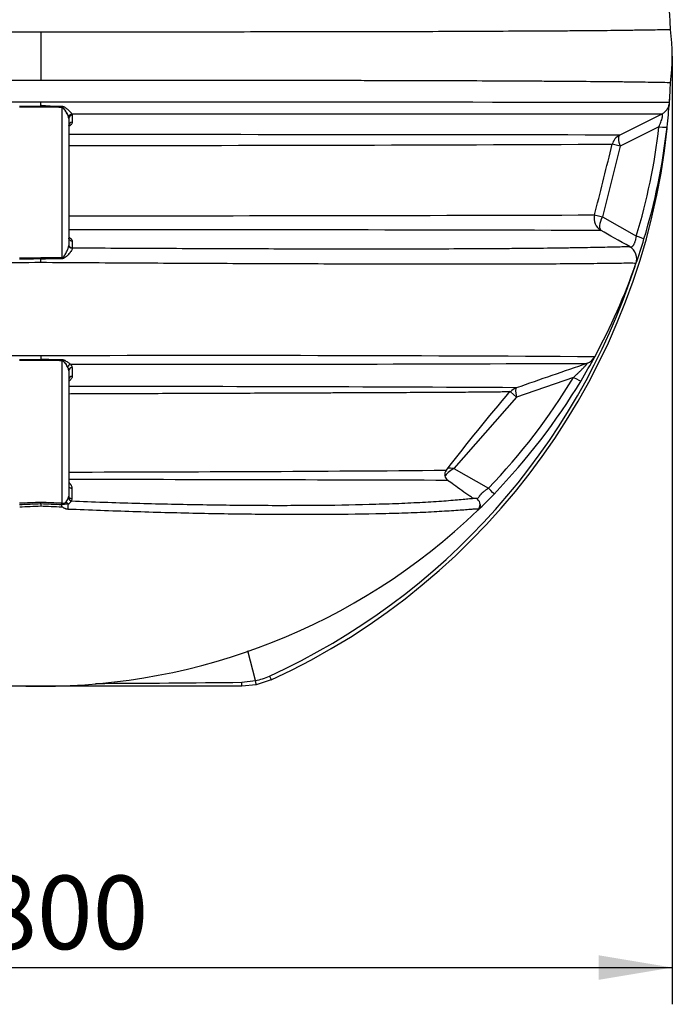
# Model space of a CAD drawing. Units: millimetres. Extents: x 0 to 12601, y 0 to 8911.
# Drawn here: x 7935 to 8866, y 5104 to 6510 of the extents above; entities that cross this region are included whole.
import ezdxf
from ezdxf.enums import TextEntityAlignment as Align

# ---------------------------------------------------------------- set-up
doc = ezdxf.new("R2010")
doc.units = ezdxf.units.MM
doc.header["$LTSCALE"] = 30.003
doc.layers.add('Default', color=7, linetype='Continuous')
doc.layers.add('DV3_0', color=7, linetype='Continuous')
doc.styles.add('SEACAD_Arial', font='arial.ttf')
doc.dimstyles.new('ISO', dxfattribs={"dimtxt": 105.0105, "dimasz": 105.0105, "dimexe": 52.50525, "dimexo": 0, "dimgap": 26.252625, "dimtad": 1, "dimdec": 0, "dimrnd": 10, "dimtxsty": 'SEACAD_Arial', "dimblk1": '_SE_FILLED', "dimblk2": '_SE_FILLED', "dimsah": 1, "dimcen": 52.50525, "dimadec": 0, "dimazin": 0, "dimtfac": 0.5, "dimtdec": 4, "dimtmove": 0, "dimatfit": 3, "dimfxl": 1, "dimarcsym": 0})

# ---------------------------------------------------------------- blocks, each defined once
blk = doc.blocks.new('SE6')
at = {"layer": 'DV3_0', "color": 7, "linetype": 'Continuous'}
for p, q in [((7964.6, 6492.5), (7964.6, 6423.1)), ((7934.4, 6386.3), (7978.3, 6386.2)), ((7964.6, 6387.2), (7964.6, 6391.9)), ((7994.8, 6384.8), (7994.8, 6384.7)), ((7994.8, 6384.7), (7994.8, 6170.3)), ((8004.5, 6370.2), (8004.6, 6368.9)), ((8009.3, 6374.8), (8009.6, 6373.4)), ((8009.6, 6373.4), (8009.6, 6363.3)), ((8791.1, 6345.1), (8851.1, 6374.9)), ((8004.6, 6368.9), (8004.6, 6368.9)), ((8004.6, 6368.8), (8004.6, 6187.5)), ((8847.3, 6356.7), (8791.8, 6329.2)), ((8791.8, 6329.2), (8766.5, 6228.2)), ((8779, 6325.7), (8780.6, 6332)), ((8791.8, 6329.2), (8780.6, 6332)), ((8755.3, 6231), (8766.5, 6228.2)), ((8766.5, 6228.2), (8815, 6200.5)), ((8009.5, 6193.4), (8009.5, 6184)), ((8009.5, 6184), (8009.5, 6183.3)), ((7964.6, 6162.9), (7964.6, 6167.6)), ((8814.5, 6161.5), (8814.5, 6161.5)), ((7934.4, 6024.6), (7976.7, 6024.5)), ((7964.6, 6029.7), (7964.6, 6025.3)), ((7994.8, 6023.1), (7994.8, 5819.1)), ((8004.6, 6008.4), (8004.6, 5829.2)), ((8725.3, 5998.9), (8643.9, 5970.9)), ((8643.9, 5970.9), (8635.2, 5978.5)), ((8643.9, 5970.9), (8554.4, 5868.7)), ((8554.4, 5868.7), (8603.8, 5840.8)), ((8009.3, 5825.7), (8008.6, 5822.5)), ((7964.6, 5818.8), (7964.6, 5820.5)), ((7964.6, 5818.8), (7964.6, 5815.3)), ((7994.8, 5817.5), (7994.7, 5817.5)), ((7994.8, 5817.5), (7994.9, 5819.1)), ((8588.9, 5809.5), (8588.9, 5809.5)), ((8271.2, 5565.9), (8260.5, 5608.6)), ((8251.9, 5557.8), (7674.7, 5557.8)), ((8272.4, 5560), (8251.9, 5557.8)), ((8252, 5563.6), (8271.2, 5565.9)), ((8271.2, 5565.9), (8271.2, 5565.9)), ((8293.7, 5567), (8272.4, 5560))]:
    blk.add_line(p, q, dxfattribs=at)
for centre, radius, start, end in [((7964.6, 6457.8), 900, 2.4264, 4.2387), ((8570.8, 6457.8), 295.5, 352.5915, 7.4085), ((7964.6, 6457.8), 900, 355.7613, 357.5736), ((7884.1, 6457.8), 980.5, 355.7405, 356.633), ((7703.2, -291534), 297926, 89.949727, 90.122337), ((7952.1, 2050.1), 4334.8, 89.4346, 90.2329), ((8235.1, -277187.6), 283579.6, 89.873296, 90.05464), ((7964.6, 6457.8), 900, 353.5379, 355.7613), ((8009.4, 6368.7), 4.76, 87.8318, 176.8729), ((8122.5, 6368.5), 117.9, 179.8237, 180.0372), ((8009.4, 6358.5), 4.76, 87.8237, 176.8723), ((7972.8, 6455.8), 880, 343.1342, 353.5379), ((7964.6, 6457.8), 900, 343.1342, 353.5379), ((7923.8, -557859.1), 564204.8, 89.911921, 89.991785), ((7884.1, 6457.8), 980.5, 294.6904, 353.9498), ((8800, 6327.1), 20, 116.414, 165.9637), ((7921.2, 198658.6), 192328.5, 270.024855, 270.25601), ((7872.1, 313407.8), 307178.1, 270.024727, 270.164744), ((8774.7, 6226.1), 20, 165.9641, 240.242), ((8774.7, 6226.1), 20, 165.9765, 240.2446), ((8028.3, -254879.5), 261089.3, 89.838379, 90.005197), ((7964.6, 6457.8), 900, 340.7788, 343.1342), ((8795.6, 6168.1), 20, 340.7788, 60.2455), ((8795.6, 6168.1), 20, 340.7796, 60.248), ((7909.7, 12318.2), 6148.5, 270.23013, 270.79301), ((7783.4, 31213.8), 25045.9, 270.34557, 270.43632), ((7976.5, 6102.3), 66.4, 92.0469, 100.2848), ((7771.7, 8607), 2446.8, 274.7455, 275.0489), ((7720.3, 9933), 3772.8, 274.0549, 274.1738), ((7992.1, 5749.8), 420, 89.6317, 90.6971), ((7964.6, 6457.8), 900, 331.4948, 340.7788), ((7887, 6458.3), 973.7, 294.5263, 342.0187), ((7708.7, -74697.1), 80727.2, 89.818357, 90.379696), ((7924.3, -2505.6), 8528.9, 89.52624, 89.932), ((8222, -73887.4), 79917.5, 89.617461, 90.184487), ((7984.7, 6224), 199.7, 264.2414, 267.6985), ((8106.8, 164294.9), 158277.2, 269.963969, 270.230821), ((22692.4, -34495.4), 42848, 108.99625, 109.14), ((7964.6, 6457.8), 900, 328.9925, 331.4948), ((8738, 6037.9), 20, 289.006, 331.4948), ((7991.1, 6006.6), 14, 20.0968, 30.9961), ((7993.4, 6008.5), 11.2, 359.9209, 15.5345), ((8009.4, 6008.2), 4.76, 88.0566, 176.894), ((8003, 6012.8), 6.52, 1.383, 49.0169), ((8009.4, 5995.7), 4.76, 88.3023, 176.9146), ((7971, 6452.3), 880, 315.9828, 328.9925), ((7964.6, 6457.8), 900, 315.9828, 328.9925), ((7950.7, -132498.9), 138484.9, 89.713116, 89.977689), ((10783.3, 4150.7), 2821.4, 139.6037, 142.5509), ((8650.1, 5966.4), 18.8, 109.6503, 141.2266), ((7891.1, 85439.6), 79575.9, 270.081775, 270.469662), ((8551.3, 5860.3), 9.86, 143.2215, 236.5361), ((7542.9, -299928), 305781.5, 89.812096, 89.913483), ((7542.9, -299928), 305781.5, 89.812073, 89.812096), ((7978.8, 5837.1), 27.4, 324.5729, 337.8067), ((7992.9, 5834.1), 19.5, 304.8423, 323.4733), ((7997.5, 5829.2), 7.12, 339.547, 0.1075), ((8581.4, 5817.1), 10.5, 328.1047, 59.4018), ((7964.6, 6457.8), 900, 313.9165, 315.9828), ((7964.6, 6457.8), 900, 226.0835, 313.9165), ((9252.7, -22469.1), 28318.9, 92.60685, 92.66802), ((7416.4, 17853.1), 12046.8, 272.46517, 272.60843), ((7823, 8925.9), 3113.8, 272.0541, 272.6063), ((6676.9, -22463.7), 28313.5, 87.33197, 87.39315), ((8512.9, 17853.1), 12046.8, 267.39157, 267.53483), ((8106.2, 8925.9), 3113.8, 267.3937, 267.9459), ((7824.9, 5824.8), 170.1, 356.3888, 357.5204), ((7995, 5821.5), 2.44, 265.7081, 266.8687), ((8582, 5816.7), 10, 313.9125, 10.7562), ((8253.5, 5655), 90.8, 281.2458, 294.5519), ((7876.5, 39419), 33857.5, 270.28166, 270.63547), ((7671.8, 5439.6), 612.6, 11.3271, 11.8933)]:
    blk.add_arc(centre, radius, start, end, dxfattribs=at)
for centre, major_axis, ratio, start_param, end_param in [((8009.4, 6370.3), (4.7, 1.71), 0.889677, 1.271384, 2.771651), ((8839.1, 6358.8), (-19.9, 2.3), 0.061348, 2.003064, 3.141593), ((8800, 6327.1), (8.9, -17.9), 0.334416, 3.141593, 4.434643), ((8774.7, 6226.1), (-9.9, -17.4), 0.409506, 4.827137, 6.283185), ((8009.6, 6188.4), (5, 0), 0.877753, 3.141593, 4.691911), ((8806.8, 6202.5), (19.1, -5.8), 0.023013, 0, 1.135032), ((7994.9, 6021.6), (0.06, 5), 0.024665, 1.233363, 1.263331), ((8007.4, 6013.2), (3.46, 3.61), 0.82339, 0.877527, 2.094945), ((8718.9, 6004.5), (-17.1, 10.3), 0.082125, 1.999802, 3.141593), ((8650.2, 5965.3), (6.5, -18.9), 0.225812, 3.141593, 4.336925), ((8560.8, 5863.2), (-20.6, -10.8), 0.341429, 4.8445, 5.732499), ((8560.8, 5863.2), (-22.5, 4.5), 0.193834, -1.245349, -0.773102), ((8597.5, 5846.3), (14.4, -13.9), 0.023027, 0, 1.135033), ((8009, 5826), (-4.59, 1.98), 0.687881, 0.36177, 1.780715), ((7994.9, 5816.6), (0.23, 4.99), 0.050183, 1.046315, 1.399721), ((8004.4, 5819.3), (-3.71, 3.35), 0.226524, 0.740604, 1.680555), ((8003.4, 5815.7), (0.42, 9.99), 0.061059, 4.176558, 4.958143), ((8289.5, 5576.1), (-4.18, 9.09), 0.001836, 1.984987, 3.141593), ((8251.9, 5567.8), (0, 10), 0.007261, 3.141593, 4.278457)]:
    blk.add_ellipse(centre, major_axis=major_axis, ratio=ratio, start_param=start_param, end_param=end_param, dxfattribs=at)
for points, knots in [([(7065.5, 6495.9), (7065.5, 6495.9), (7068.3, 6495.9), (7075.2, 6495.7), (7076.7, 6495.7), (7080.1, 6495.7), (7081.9, 6495.6), (7088, 6495.5), (7092.5, 6495.4), (7102.7, 6495.3), (7108.3, 6495.2), (7117.5, 6495.1), (7120.6, 6495), (7127.2, 6494.9), (7130.5, 6494.9), (7147.9, 6494.7), (7163.2, 6494.5), (7195.9, 6494.3), (7213.4, 6494.1), (7240.9, 6493.9), (7250.4, 6493.9), (7269.5, 6493.8), (7279.3, 6493.7), (7308.8, 6493.6), (7329, 6493.5), (7370.2, 6493.3), (7391.2, 6493.2), (7434, 6493.1), (7455.8, 6493.1), (7489, 6493), (7500.2, 6493), (7522.6, 6492.9), (7533.8, 6492.9), (7567.7, 6492.8), (7590.5, 6492.8), (7636.4, 6492.7), (7659.5, 6492.7), (7705.9, 6492.7), (7729.2, 6492.6), (7776, 6492.6), (7799.5, 6492.6), (7870.1, 6492.6), (7917.4, 6492.5), (7964.6, 6492.5)], [0, 0, 0, 0, 0.0625, 0.0625, 0.078125, 0.078125, 0.09375, 0.09375, 0.125, 0.125, 0.15625, 0.15625, 0.171875, 0.171875, 0.1875, 0.1875, 0.25, 0.25, 0.3125, 0.3125, 0.34375, 0.34375, 0.375, 0.375, 0.4375, 0.4375, 0.5, 0.5, 0.5625, 0.5625, 0.59375, 0.59375, 0.625, 0.625, 0.6875, 0.6875, 0.75, 0.75, 0.8125, 0.8125, 0.875, 0.875, 1, 1, 1, 1]), ([(7964.6, 6492.5), (7988.3, 6492.5), (8011.9, 6492.5), (8059.1, 6492.6), (8082.7, 6492.6), (8129.8, 6492.6), (8153.3, 6492.6), (8200.1, 6492.6), (8223.4, 6492.7), (8269.8, 6492.7), (8292.9, 6492.7), (8338.8, 6492.8), (8361.5, 6492.8), (8406.7, 6492.9), (8429, 6493), (8473.4, 6493.1), (8495.2, 6493.1), (8538, 6493.2), (8559, 6493.3), (8600, 6493.5), (8620.1, 6493.6), (8659.2, 6493.8), (8678.2, 6493.9), (8705.7, 6494.1), (8714.7, 6494.1), (8732.4, 6494.2), (8741, 6494.3), (8765.8, 6494.5), (8781.1, 6494.7), (8798.5, 6494.9), (8801.9, 6494.9), (8808.4, 6495), (8811.6, 6495.1), (8820.8, 6495.2), (8826.4, 6495.3), (8841.7, 6495.5), (8849.8, 6495.7), (8858.1, 6495.8), (8860.3, 6495.9), (8863.1, 6495.9), (8863.8, 6495.9), (8863.8, 6495.9)], [0, 0, 0, 0, 0.0625, 0.0625, 0.125, 0.125, 0.1875, 0.1875, 0.25, 0.25, 0.3125, 0.3125, 0.375, 0.375, 0.4375, 0.4375, 0.5, 0.5, 0.5625, 0.5625, 0.625, 0.625, 0.6875, 0.6875, 0.71875, 0.71875, 0.75, 0.75, 0.8125, 0.8125, 0.828125, 0.828125, 0.84375, 0.84375, 0.875, 0.875, 0.9375, 0.9375, 0.96875, 0.96875, 1, 1, 1, 1]), ([(7964.6, 6423.1), (7917.3, 6423.1), (7870, 6423.1), (7799.4, 6423.1), (7775.9, 6423.1), (7729.1, 6423), (7705.8, 6423), (7636.6, 6422.9), (7591.2, 6422.9), (7502, 6422.7), (7458.2, 6422.6), (7394, 6422.4), (7372.8, 6422.4), (7341.5, 6422.2), (7331.1, 6422.2), (7310.6, 6422.1), (7300.5, 6422.1), (7270.7, 6421.9), (7251.5, 6421.8), (7223.8, 6421.6), (7214.7, 6421.6), (7197, 6421.4), (7188.5, 6421.4), (7163.7, 6421.1), (7148.4, 6421), (7127.6, 6420.7), (7121.1, 6420.6), (7111.9, 6420.5), (7109, 6420.5), (7103.3, 6420.4), (7100.6, 6420.4), (7087.6, 6420.2), (7079.5, 6420), (7072.6, 6419.9), (7071.4, 6419.9), (7069.2, 6419.8), (7068.3, 6419.8), (7066.2, 6419.7), (7065.5, 6419.7), (7065.5, 6419.7)], [0, 0, 0, 0, 0.125, 0.125, 0.1875, 0.1875, 0.25, 0.25, 0.375, 0.375, 0.5, 0.5, 0.5625, 0.5625, 0.59375, 0.59375, 0.625, 0.625, 0.6875, 0.6875, 0.71875, 0.71875, 0.75, 0.75, 0.8125, 0.8125, 0.84375, 0.84375, 0.859375, 0.859375, 0.875, 0.875, 0.9375, 0.9375, 0.953125, 0.953125, 0.96875, 0.96875, 1, 1, 1, 1]), ([(8863.8, 6419.7), (8863.8, 6419.7), (8861, 6419.8), (8854.1, 6419.9), (8852.6, 6420), (8849.2, 6420), (8847.4, 6420), (8841.3, 6420.2), (8836.7, 6420.2), (8826.6, 6420.4), (8820.9, 6420.5), (8811.8, 6420.6), (8808.7, 6420.6), (8802.1, 6420.7), (8798.7, 6420.8), (8781.4, 6421), (8766.1, 6421.1), (8733.4, 6421.4), (8715.9, 6421.6), (8688.4, 6421.7), (8678.9, 6421.8), (8659.8, 6421.9), (8650, 6422), (8620.5, 6422.1), (8600.3, 6422.2), (8559.1, 6422.4), (8538.1, 6422.4), (8495.3, 6422.5), (8473.5, 6422.6), (8440.3, 6422.7), (8429.1, 6422.7), (8406.7, 6422.8), (8395.5, 6422.8), (8361.6, 6422.8), (8338.8, 6422.9), (8292.9, 6422.9), (8269.8, 6423), (8223.4, 6423), (8200.1, 6423), (8153.3, 6423.1), (8129.8, 6423.1), (8059.2, 6423.1), (8011.9, 6423.1), (7964.6, 6423.1)], [0, 0, 0, 0, 0.0625, 0.0625, 0.078125, 0.078125, 0.09375, 0.09375, 0.125, 0.125, 0.15625, 0.15625, 0.171875, 0.171875, 0.1875, 0.1875, 0.25, 0.25, 0.3125, 0.3125, 0.34375, 0.34375, 0.375, 0.375, 0.4375, 0.4375, 0.5, 0.5, 0.5625, 0.5625, 0.59375, 0.59375, 0.625, 0.625, 0.6875, 0.6875, 0.75, 0.75, 0.8125, 0.8125, 0.875, 0.875, 1, 1, 1, 1]), ([(7964.6, 6387.2), (7969, 6386.9), (7973.4, 6386.7), (7982.2, 6386.4), (7986.6, 6386.3), (7992.1, 6386.3), (7993.2, 6386.3), (7994.4, 6386.3), (7994.6, 6386.3), (7994.8, 6386.3), (7995, 6386.3), (7995.4, 6386.2), (7995.7, 6386.2), (7996.2, 6386.1), (7996.5, 6386), (7997, 6385.9), (7997.2, 6385.8), (7998, 6385.4), (7998.5, 6385.2), (7999.4, 6384.6), (7999.8, 6384.3), (8000.7, 6383.7), (8001.1, 6383.4), (8001.9, 6382.8), (8002.3, 6382.4), (8003.5, 6381.4), (8004.2, 6380.8), (8005.6, 6379.4), (8006.2, 6378.8), (8007.1, 6377.8), (8007.4, 6377.5), (8007.9, 6376.9), (8008.1, 6376.6), (8008.5, 6376.1), (8008.7, 6375.8), (8009.1, 6375.2), (8009.2, 6375), (8009.3, 6374.8)], [0, 0, 0, 0, 0.25, 0.25, 0.5, 0.5, 0.5625, 0.5625, 0.570313, 0.570313, 0.578125, 0.578125, 0.59375, 0.59375, 0.609375, 0.609375, 0.625, 0.625, 0.65625, 0.65625, 0.6875, 0.6875, 0.71875, 0.71875, 0.75, 0.75, 0.8125, 0.8125, 0.875, 0.875, 0.90625, 0.90625, 0.9375, 0.9375, 0.96875, 0.96875, 1, 1, 1, 1]), ([(7978.3, 6386.2), (7976, 6386.4), (7973.7, 6386.5), (7970.3, 6386.7), (7969.2, 6386.8), (7967.5, 6386.9), (7966.9, 6387), (7966.1, 6387), (7965.8, 6387.1), (7965.3, 6387.1), (7965.2, 6387.1), (7965, 6387.1), (7964.9, 6387.1), (7964.8, 6387.2), (7964.8, 6387.2), (7964.7, 6387.2), (7964.7, 6387.2), (7964.7, 6387.2), (7964.6, 6387.2), (7964.6, 6387.2)], [0, 0, 0, 0, 0.5, 0.5, 0.75, 0.75, 0.875, 0.875, 0.9375, 0.9375, 0.96875, 0.96875, 0.984375, 0.984375, 0.992188, 0.992188, 0.996094, 0.996094, 1, 1, 1, 1]), ([(7978.3, 6386.2), (7979.6, 6386.2), (7981, 6386.1), (7983.8, 6385.8), (7985.2, 6385.7), (7987.9, 6385.3), (7989.3, 6385.2), (7991.4, 6384.9), (7992.1, 6384.9), (7993.1, 6384.8), (7993.5, 6384.8), (7994.2, 6384.8), (7994.5, 6384.8), (7994.8, 6384.8)], [0, 0, 0, 0, 0.25, 0.25, 0.5, 0.5, 0.75, 0.75, 0.875, 0.875, 0.9375, 0.9375, 1, 1, 1, 1]), ([(7994.8, 6384.8), (7995.1, 6384.8), (7995.3, 6384.7), (7995.7, 6384.6), (7995.9, 6384.5), (7996.3, 6384.3), (7996.4, 6384.2), (7996.8, 6383.9), (7996.9, 6383.8), (7997.4, 6383.3), (7997.6, 6383), (7998.2, 6382.3), (7998.4, 6382), (7999.1, 6381), (7999.6, 6380.3), (8000.4, 6379), (8000.8, 6378.3), (8001.6, 6376.9), (8001.9, 6376.3), (8002.6, 6374.9), (8002.9, 6374.3), (8003.5, 6373), (8003.7, 6372.4), (8004.2, 6371.2), (8004.4, 6370.7), (8004.5, 6370.2)], [0, 0, 0, 0, 0.03125, 0.03125, 0.0625, 0.0625, 0.09375, 0.09375, 0.125, 0.125, 0.1875, 0.1875, 0.25, 0.25, 0.375, 0.375, 0.5, 0.5, 0.625, 0.625, 0.75, 0.75, 0.875, 0.875, 1, 1, 1, 1]), ([(8004.6, 6368.8), (8004.6, 6369.2), (8004.5, 6369.8), (8004.2, 6370.9), (8004, 6371.6), (8003.2, 6373.6), (8002.5, 6375.1), (8000.9, 6378.1), (8000, 6379.6), (7998.4, 6381.9), (7997.9, 6382.6), (7996.9, 6383.6), (7996.6, 6384), (7995.8, 6384.5), (7995.3, 6384.7), (7994.8, 6384.7)], [0, 0, 0, 0, 0.125, 0.125, 0.25, 0.25, 0.5, 0.5, 0.75, 0.75, 0.875, 0.875, 0.9375, 0.9375, 1, 1, 1, 1]), ([(8851.1, 6374.9), (8852.7, 6375.6), (8854.1, 6376.6), (8856.7, 6378.9), (8857.9, 6380.2), (8859.8, 6383.1), (8860.6, 6384.6), (8861.7, 6387.9), (8862.1, 6389.6), (8862.2, 6391.3)], [0, 0, 0, 0, 0.25, 0.25, 0.5, 0.5, 0.75, 0.75, 1, 1, 1, 1]), ([(8851.1, 6374.9), (8851.1, 6374.9), (8851.1, 6374.9), (8851.1, 6374.9), (8851, 6374.9), (8850.8, 6374.9), (8850.3, 6374.9), (8849.8, 6374.9), (8847.9, 6374.9), (8845.9, 6374.9), (8842.1, 6374.9), (8840.7, 6374.9), (8837.5, 6374.9), (8835.8, 6374.9), (8830.2, 6374.9), (8825.9, 6374.9), (8811.8, 6374.9), (8800.5, 6374.9), (8784.4, 6374.9), (8781.1, 6374.9), (8774.3, 6374.9), (8770.8, 6374.9), (8760.2, 6374.9), (8752.8, 6374.9), (8729.9, 6374.9), (8713.6, 6374.9), (8679.6, 6374.9), (8661.7, 6374.9), (8624.7, 6374.9), (8605.6, 6374.9), (8576.4, 6374.9), (8566.5, 6374.9), (8546.6, 6374.9), (8536.6, 6374.9), (8486.3, 6374.9), (8445.1, 6374.9), (8361.1, 6374.9), (8318.2, 6374.9), (8252.9, 6374.8), (8231, 6374.8), (8187, 6374.8), (8164.9, 6374.8), (8120.6, 6374.8), (8098.4, 6374.8), (8053.9, 6374.8), (8031.6, 6374.8), (8009.3, 6374.8)], [0, 0, 0, 0, 0.003906, 0.003906, 0.007813, 0.015625, 0.015625, 0.03125, 0.03125, 0.0625, 0.0625, 0.078125, 0.078125, 0.09375, 0.09375, 0.125, 0.125, 0.1875, 0.1875, 0.203125, 0.203125, 0.21875, 0.21875, 0.25, 0.25, 0.3125, 0.3125, 0.375, 0.375, 0.4375, 0.4375, 0.46875, 0.46875, 0.5, 0.5, 0.625, 0.625, 0.75, 0.75, 0.8125, 0.8125, 0.875, 0.875, 0.9375, 0.9375, 1, 1, 1, 1]), ([(8847.3, 6356.7), (8847.8, 6357.9), (8848.2, 6359), (8849.2, 6361.3), (8849.6, 6362.5), (8850.4, 6364.7), (8850.8, 6365.9), (8851.3, 6367.5), (8851.5, 6368.1), (8851.8, 6369.1), (8851.9, 6369.6), (8852.1, 6370.6), (8852.2, 6371), (8852.4, 6371.9), (8852.4, 6372.3), (8852.5, 6373), (8852.5, 6373.3), (8852.5, 6373.9), (8852.5, 6374.1), (8852.4, 6374.5), (8852.3, 6374.7), (8852.1, 6374.9), (8852, 6375), (8851.7, 6375.1), (8851.4, 6375), (8851.1, 6374.9)], [0, 0, 0, 0, 0.125, 0.125, 0.25, 0.25, 0.375, 0.375, 0.4375, 0.4375, 0.5, 0.5, 0.5625, 0.5625, 0.625, 0.625, 0.6875, 0.6875, 0.75, 0.75, 0.8125, 0.8125, 0.875, 0.875, 1, 1, 1, 1]), ([(8009.6, 6363.3), (8009.6, 6362.9), (8009.5, 6362.4), (8009.2, 6361.5), (8009, 6361.1), (8008.6, 6360.5), (8008.4, 6360.3), (8008, 6359.9), (8007.8, 6359.7), (8007.1, 6359.1), (8006.6, 6358.7), (8005.8, 6358.1), (8005.5, 6358), (8005.2, 6357.8)], [0, 0, 0, 0, 0.125, 0.125, 0.25, 0.25, 0.3125, 0.3125, 0.375, 0.375, 0.5, 0.5, 0.5573917, 0.5573917, 0.5573917, 0.5573917]), ([(7994.8, 6169.8), (7995.3, 6169.8), (7995.8, 6169.9), (7996.6, 6170.5), (7996.9, 6170.8), (7997.9, 6171.8), (7998.5, 6172.6), (8000, 6175), (8000.9, 6176.6), (8002.5, 6179.9), (8003.2, 6181.5), (8004.3, 6184.7), (8004.6, 6186.2), (8004.6, 6187.5)], [0, 0, 0, 0, 0.0625, 0.0625, 0.125, 0.125, 0.25, 0.25, 0.5, 0.5, 0.75, 0.75, 1, 1, 1, 1]), ([(8009.5, 6193.4), (8008.9, 6193.4), (8008.3, 6193.5), (8007.1, 6194), (8006.5, 6194.3), (8005.6, 6195.1), (8005.3, 6195.6), (8004.8, 6196.6), (8004.6, 6197.2), (8004.6, 6197.8)], [0, 0, 0, 0, 0.25, 0.25, 0.5, 0.5, 0.75, 0.75, 1, 1, 1, 1]), ([(8004.7, 6197.5), (8004.7, 6197.5), (8004.7, 6197.5), (8004.6, 6197.6), (8004.6, 6197.7), (8004.6, 6197.8), (8004.6, 6197.8), (8004.6, 6197.8), (8004.6, 6197.8), (8004.6, 6197.8), (8004.6, 6197.8), (8004.6, 6197.8), (8004.6, 6197.8)], [0.8336177, 0.8336177, 0.8336177, 0.8336177, 0.8462357, 0.9760974, 0.9976102, 0.9997734, 0.9999174, 0.9999663, 0.999983, 0.9999927, 0.9999938, 0.999994, 0.999994, 0.999994, 0.999994]), ([(8009.5, 6183.3), (8008.9, 6183.3), (8008.2, 6183.4), (8007.1, 6183.9), (8006.5, 6184.2), (8005.6, 6184.9), (8005.3, 6185.4), (8004.8, 6186.4), (8004.6, 6186.9), (8004.6, 6187.5)], [0, 0, 0, 0, 0.25, 0.25, 0.5, 0.5, 0.75, 0.75, 1, 1, 1, 1]), ([(8004.7, 6199.2), (8004.7, 6199.2), (8004.8, 6199.1), (8005.2, 6198.9), (8005.5, 6198.7), (8006.4, 6198.2), (8007, 6197.8), (8007.6, 6197.2), (8007.9, 6197), (8008.3, 6196.5), (8008.4, 6196.3), (8008.9, 6195.7), (8009.1, 6195.2), (8009.4, 6194.5), (8009.4, 6194.3), (8009.5, 6193.8), (8009.5, 6193.6), (8009.5, 6193.4)], [0.4265345, 0.4265345, 0.4265345, 0.4265345, 0.4375, 0.4375, 0.5, 0.5, 0.625, 0.625, 0.6875, 0.6875, 0.75, 0.75, 0.875, 0.875, 0.9375, 0.9375, 1, 1, 1, 1]), ([(8805.5, 6185.5), (8805.9, 6185.3), (8806.3, 6185.2), (8806.8, 6185.1), (8807, 6185.1), (8807.5, 6185.1), (8807.7, 6185.2), (8808.3, 6185.4), (8808.8, 6185.7), (8809.4, 6186.2), (8809.7, 6186.4), (8810.1, 6186.9), (8810.4, 6187.2), (8811.1, 6188.1), (8811.5, 6188.8), (8812.2, 6190.2), (8812.4, 6190.7), (8812.9, 6191.7), (8813.1, 6192.2), (8813.4, 6193.3), (8813.6, 6193.9), (8814, 6195.2), (8814.1, 6195.8), (8814.6, 6197.8), (8814.8, 6199.1), (8815, 6200.5)], [0, 0, 0, 0, 0.125, 0.125, 0.1875, 0.1875, 0.25, 0.25, 0.375, 0.375, 0.4375, 0.4375, 0.5, 0.5, 0.625, 0.625, 0.6875, 0.6875, 0.75, 0.75, 0.8125, 0.8125, 0.875, 0.875, 1, 1, 1, 1]), ([(8009.5, 6183.3), (8009.5, 6182), (8008.8, 6180.5), (8006.7, 6177.3), (8005.4, 6175.6), (8003.1, 6173.3), (8002.3, 6172.5), (8000.6, 6171), (7999.7, 6170.3), (7997.8, 6169.1), (7996.7, 6168.6), (7995, 6168.3), (7994.5, 6168.4), (7993.3, 6168.4), (7992.7, 6168.4), (7983, 6168.4), (7973.8, 6168.2), (7964.6, 6167.6)], [0, 0, 0, 0, 0.125, 0.125, 0.25, 0.25, 0.3125, 0.3125, 0.375, 0.375, 0.4375, 0.4375, 0.46875, 0.46875, 0.5, 0.5, 1, 1, 1, 1]), ([(8009.5, 6184), (8051.7, 6183.8), (8093.6, 6183.6), (8176.9, 6183.2), (8218.2, 6183), (8279.7, 6182.8), (8300.1, 6182.8), (8330.6, 6182.7), (8340.7, 6182.7), (8361, 6182.7), (8371.1, 6182.7), (8421.2, 6182.6), (8460.4, 6182.6), (8517.2, 6182.7), (8535.9, 6182.7), (8572.5, 6182.9), (8590.5, 6182.9), (8616.8, 6183.1), (8625.5, 6183.2), (8642.4, 6183.3), (8650.6, 6183.4), (8674.9, 6183.6), (8690.3, 6183.8), (8712, 6184.1), (8719, 6184.2), (8732.5, 6184.4), (8739, 6184.5), (8757.4, 6184.9), (8768.1, 6185.1), (8781.6, 6185.4), (8785.6, 6185.5), (8791, 6185.6), (8792.6, 6185.6), (8795.6, 6185.7), (8797, 6185.7), (8800.6, 6185.8), (8802.5, 6185.8), (8804.3, 6185.7), (8804.8, 6185.7), (8805.2, 6185.6), (8805.3, 6185.6), (8805.5, 6185.6), (8805.5, 6185.5), (8805.5, 6185.5), (8805.5, 6185.5), (8805.5, 6185.5), (8805.5, 6185.5)], [0, 0, 0, 0, 0.125, 0.125, 0.25, 0.25, 0.3125, 0.3125, 0.34375, 0.34375, 0.375, 0.375, 0.5, 0.5, 0.5625, 0.5625, 0.625, 0.625, 0.65625, 0.65625, 0.6875, 0.6875, 0.75, 0.75, 0.78125, 0.78125, 0.8125, 0.8125, 0.875, 0.875, 0.90625, 0.90625, 0.921875, 0.921875, 0.9375, 0.9375, 0.96875, 0.96875, 0.984375, 0.984375, 0.992188, 0.992188, 0.996094, 0.998047, 0.998047, 1, 1, 1, 1]), ([(7964.6, 6162.9), (7919.9, 6162.6), (7875.5, 6162.3), (7787.1, 6161.8), (7743.1, 6161.6), (7677.7, 6161.3), (7655.9, 6161.2), (7612.6, 6161.1), (7590.9, 6161), (7526.9, 6160.8), (7485.2, 6160.7), (7424.4, 6160.6), (7404.5, 6160.6), (7375.1, 6160.5), (7365.4, 6160.5), (7346.1, 6160.5), (7336.6, 6160.6), (7308.4, 6160.6), (7290.2, 6160.6), (7264, 6160.7), (7255.5, 6160.8), (7238.8, 6160.8), (7230.8, 6160.9), (7207.4, 6161), (7193, 6161.2), (7173.4, 6161.3), (7167.2, 6161.4), (7158.5, 6161.5), (7155.7, 6161.5), (7150.3, 6161.6), (7147.8, 6161.6), (7135.7, 6161.8), (7128, 6161.9), (7121.5, 6161.9), (7120.3, 6161.9), (7118.3, 6161.8), (7117.5, 6161.8), (7115.4, 6161.7), (7114.8, 6161.7), (7114.8, 6161.5)], [0, 0, 0, 0, 0.125, 0.125, 0.25, 0.25, 0.3125, 0.3125, 0.375, 0.375, 0.5, 0.5, 0.5625, 0.5625, 0.59375, 0.59375, 0.625, 0.625, 0.6875, 0.6875, 0.71875, 0.71875, 0.75, 0.75, 0.8125, 0.8125, 0.84375, 0.84375, 0.859375, 0.859375, 0.875, 0.875, 0.9375, 0.9375, 0.953125, 0.953125, 0.96875, 0.96875, 1, 1, 1, 1]), ([(8814.5, 6161.5), (8814.5, 6161.8), (8811.8, 6161.9), (8804, 6161.9), (8800.7, 6161.9), (8793.1, 6161.8), (8788.7, 6161.7), (8774.3, 6161.6), (8762.7, 6161.4), (8746.3, 6161.3), (8742.9, 6161.2), (8736, 6161.2), (8732.4, 6161.1), (8721.6, 6161), (8714.1, 6161), (8690.8, 6160.8), (8674.3, 6160.8), (8648.3, 6160.7), (8639.5, 6160.6), (8621.4, 6160.6), (8612.1, 6160.6), (8584.1, 6160.5), (8564.9, 6160.5), (8525.9, 6160.6), (8506, 6160.6), (8465.6, 6160.6), (8445.1, 6160.7), (8403.4, 6160.8), (8382.2, 6160.8), (8339.5, 6161), (8317.9, 6161.1), (8274.5, 6161.2), (8252.7, 6161.3), (8209, 6161.5), (8187, 6161.6), (8142.8, 6161.8), (8120.6, 6161.9), (8053.9, 6162.3), (8009.3, 6162.6), (7964.6, 6162.9)], [0, 0, 0, 0, 0.0625, 0.0625, 0.09375, 0.09375, 0.125, 0.125, 0.1875, 0.1875, 0.203125, 0.203125, 0.21875, 0.21875, 0.25, 0.25, 0.3125, 0.3125, 0.34375, 0.34375, 0.375, 0.375, 0.4375, 0.4375, 0.5, 0.5, 0.5625, 0.5625, 0.625, 0.625, 0.6875, 0.6875, 0.75, 0.75, 0.8125, 0.8125, 0.875, 0.875, 1, 1, 1, 1]), ([(7964.6, 6025.3), (7968.6, 6025.1), (7972.5, 6024.9), (7980.4, 6024.7), (7984.3, 6024.6), (7990.2, 6024.6), (7992.2, 6024.6), (7994.4, 6024.6), (7994.6, 6024.6), (7995.1, 6024.6), (7995.4, 6024.6), (7996.1, 6024.5), (7996.6, 6024.4), (7997.5, 6024.1), (7997.9, 6023.9), (7998.8, 6023.5), (7999.2, 6023.3), (8000.4, 6022.6), (8001.1, 6022.1), (8002.2, 6021.4), (8002.5, 6021.2), (8003.2, 6020.7), (8003.6, 6020.5), (8004.5, 6019.8), (8005.1, 6019.3), (8006.3, 6018.5), (8006.8, 6018.1), (8007.3, 6017.7)], [0, 0, 0, 0, 0.25, 0.25, 0.5, 0.5, 0.625, 0.625, 0.640625, 0.640625, 0.65625, 0.65625, 0.6875, 0.6875, 0.71875, 0.71875, 0.75, 0.75, 0.8125, 0.8125, 0.84375, 0.84375, 0.875, 0.875, 0.9375, 0.9375, 1, 1, 1, 1]), ([(7976.7, 6024.5), (7978.2, 6024.4), (7979.7, 6024.3), (7982.7, 6024.1), (7984.2, 6023.9), (7987.3, 6023.6), (7988.8, 6023.5), (7991, 6023.3), (7991.8, 6023.3), (7992.9, 6023.2), (7993.3, 6023.2), (7994.1, 6023.2), (7994.5, 6023.2), (7994.8, 6023.2)], [0, 0, 0, 0, 0.25, 0.25, 0.5, 0.5, 0.75, 0.75, 0.875, 0.875, 0.9375, 0.9375, 1, 1, 1, 1]), ([(7994.8, 6023.2), (7995, 6023.2), (7995.2, 6023.2), (7995.5, 6023.1), (7995.6, 6023.1), (7996.1, 6022.9), (7996.3, 6022.7), (7996.8, 6022.4), (7997, 6022.2), (7997.5, 6021.8), (7997.7, 6021.6), (7998.2, 6020.9), (7998.6, 6020.5), (7999.3, 6019.6), (7999.6, 6019.2), (8000.5, 6017.9), (8001.1, 6017), (8001.9, 6015.8), (8002.2, 6015.4), (8002.6, 6014.6), (8002.9, 6014.2), (8003.1, 6013.9)], [0, 0, 0, 0, 0.03125, 0.03125, 0.0625, 0.0625, 0.125, 0.125, 0.1875, 0.1875, 0.25, 0.25, 0.375, 0.375, 0.5, 0.5, 0.75, 0.75, 0.875, 0.875, 1, 1, 1, 1]), ([(8004.2, 6011.5), (8004.1, 6011.8), (8003.9, 6012.2), (8003.4, 6013.1), (8003.1, 6013.5), (8002.3, 6015), (8001.6, 6016), (8000.5, 6017.7), (8000.1, 6018.2), (7999.3, 6019.3), (7998.9, 6019.9), (7998.2, 6020.7), (7998, 6021), (7997.5, 6021.6), (7997.2, 6021.8), (7996.7, 6022.3), (7996.4, 6022.6), (7995.8, 6022.8), (7995.6, 6022.9), (7995.4, 6023), (7995.3, 6023), (7995.1, 6023.1), (7995.1, 6023.1), (7994.9, 6023.1), (7994.9, 6023.1), (7994.8, 6023.1)], [0, 0, 0, 0, 0.125, 0.125, 0.25, 0.25, 0.5, 0.5, 0.625, 0.625, 0.75, 0.75, 0.8125, 0.8125, 0.875, 0.875, 0.9375, 0.9375, 0.96875, 0.96875, 0.984375, 0.984375, 0.992188, 0.992188, 1, 1, 1, 1]), ([(8725.3, 5998.9), (8726.3, 5999.9), (8727.4, 6000.9), (8729.5, 6002.9), (8730.6, 6003.9), (8732.2, 6005.4), (8732.7, 6005.9), (8733.8, 6006.9), (8734.3, 6007.5), (8735.8, 6009), (8736.8, 6010), (8738.3, 6011.5), (8738.8, 6012), (8739.8, 6013), (8740.2, 6013.4), (8741.1, 6014.4), (8741.6, 6014.9), (8742.2, 6015.5), (8742.4, 6015.8), (8742.8, 6016.2), (8743, 6016.4), (8743.3, 6016.8), (8743.5, 6017), (8743.8, 6017.4), (8743.9, 6017.6), (8744.2, 6017.9), (8744.3, 6018), (8744.5, 6018.3), (8744.5, 6018.4), (8744.7, 6018.6), (8744.7, 6018.7), (8744.7, 6018.8), (8744.7, 6018.9), (8744.7, 6019), (8744.6, 6019), (8744.5, 6019)], [0, 0, 0, 0, 0.125, 0.125, 0.25, 0.25, 0.3125, 0.3125, 0.375, 0.375, 0.5, 0.5, 0.5625, 0.5625, 0.625, 0.625, 0.6875, 0.6875, 0.71875, 0.71875, 0.75, 0.75, 0.78125, 0.78125, 0.8125, 0.8125, 0.84375, 0.84375, 0.875, 0.875, 0.90625, 0.90625, 0.9375, 0.9375, 1, 1, 1, 1]), ([(8009.6, 6012.9), (8009.6, 6011.5), (8009.6, 6010), (8009.5, 6008.6), (8009.5, 6005.9), (8009.5, 6003.2), (8009.5, 6000.5)], [0, 0, 0, 0, 0.350495, 0.350495, 0.350495, 1, 1, 1, 1]), ([(8009.5, 6000.5), (8009.5, 6000), (8009.5, 5999.5), (8009.2, 5998.5), (8009, 5998), (8008.5, 5997), (8008.2, 5996.5), (8007.4, 5995.5), (8006.9, 5995), (8005.9, 5994.1), (8005.3, 5993.7), (8004.7, 5993.3)], [0, 0, 0, 0, 0.125, 0.125, 0.25, 0.25, 0.375, 0.375, 0.5, 0.5, 0.6123148, 0.6123148, 0.6123148, 0.6123148]), ([(8633.8, 5978.3), (8633.5, 5978.3), (8633.2, 5978.3), (8632, 5978.2), (8631, 5978.2), (8627.5, 5978.2), (8624.6, 5978.1), (8617.8, 5978), (8613.9, 5978), (8607.5, 5977.9), (8605.2, 5977.9), (8600.5, 5977.8), (8598.1, 5977.8), (8590.5, 5977.8), (8585.1, 5977.7), (8568.3, 5977.6), (8556.2, 5977.5), (8530.2, 5977.4), (8516.7, 5977.3), (8488.7, 5977.1), (8474.3, 5977.1), (8444.8, 5976.9), (8429.7, 5976.9), (8406.5, 5976.8), (8398.7, 5976.7), (8382.9, 5976.7), (8375, 5976.6), (8335.1, 5976.5), (8302.7, 5976.3), (8237.1, 5976.1), (8203.8, 5976), (8136.6, 5975.7), (8102.6, 5975.6), (8051, 5975.4), (8033.8, 5975.4), (8012.6, 5975.3), (8008.6, 5975.3), (8004.7, 5975.2)], [0.0399468, 0.0399468, 0.0399468, 0.0399468, 0.046875, 0.046875, 0.0625, 0.0625, 0.09375, 0.09375, 0.125, 0.125, 0.140625, 0.140625, 0.15625, 0.15625, 0.1875, 0.1875, 0.25, 0.25, 0.3125, 0.3125, 0.375, 0.375, 0.4375, 0.4375, 0.46875, 0.46875, 0.5, 0.5, 0.625, 0.625, 0.75, 0.75, 0.875, 0.875, 0.9375, 0.9375, 0.9517597, 0.9517597, 0.9517597, 0.9517597]), ([(8635.6, 5978.4), (8635.6, 5978.4), (8635.5, 5978.4), (8635.5, 5978.4), (8635.2, 5978.4), (8634.5, 5978.3), (8634.2, 5978.3), (8633.8, 5978.3)], [0.0135684, 0.0135684, 0.0135684, 0.0135684, 0.015625, 0.015625, 0.03125, 0.03125, 0.03994683, 0.03994683, 0.03994683, 0.03994683]), ([(8582.1, 5826.3), (8580.3, 5827.5), (8574.8, 5830.8), (8564.8, 5837.9), (8555, 5845.4), (8548.8, 5849.7), (8545.6, 5851.9)], [0, 0, 0, 0, 0.115321, 0.398449, 0.734673, 1, 1, 1, 1]), ([(8004.6, 5844.2), (8004.6, 5843.7), (8004.8, 5843.3), (8005.2, 5842.5), (8005.5, 5842.1), (8006.4, 5841.5), (8006.9, 5841.2), (8008, 5840.8), (8008.6, 5840.7), (8009.2, 5840.7)], [0, 0, 0, 0, 0.25, 0.25, 0.5, 0.5, 0.75, 0.75, 1, 1, 1, 1]), ([(8004.7, 5849.1), (8004.9, 5848.9), (8005.2, 5848.7), (8006.1, 5847.9), (8006.6, 5847.3), (8007.3, 5846.4), (8007.5, 5846), (8007.9, 5845.4), (8008.1, 5845.1), (8008.6, 5844.1), (8008.8, 5843.4), (8009.1, 5842), (8009.2, 5841.3), (8009.2, 5840.7)], [0.4483563, 0.4483563, 0.4483563, 0.4483563, 0.5, 0.5, 0.625, 0.625, 0.6875, 0.6875, 0.75, 0.75, 0.875, 0.875, 1, 1, 1, 1]), ([(8009.2, 5840.7), (8009.2, 5838.3), (8009.2, 5835.9), (8009.2, 5833.5), (8009.2, 5830.9), (8009.3, 5828.3), (8009.3, 5825.7)], [0, 0, 0, 0, 0.475945, 0.475945, 0.475945, 1, 1, 1, 1]), ([(8587.9, 5825.6), (8588, 5825.7), (8588.4, 5826), (8589, 5826.7), (8589.7, 5827.6), (8590.4, 5828.5), (8591, 5829.4), (8591.5, 5830.1), (8592.1, 5830.8), (8592.7, 5831.5), (8593.3, 5832.2), (8593.9, 5832.9), (8594.5, 5833.6), (8595.2, 5834.2), (8595.9, 5834.8), (8596.8, 5835.6), (8598, 5836.6), (8599.5, 5837.7), (8600.7, 5838.6), (8601.6, 5839.2), (8602.3, 5839.7), (8603.1, 5840.3), (8603.6, 5840.6), (8603.8, 5840.8)], [0.1596201, 0.1596201, 0.1596201, 0.1596201, 0.227422, 0.2997611, 0.3593527, 0.4235083, 0.4609256, 0.4982686, 0.5355383, 0.5675611, 0.5989071, 0.6295798, 0.659583, 0.6889205, 0.7175965, 0.7456158, 0.7954071, 0.8598704, 0.903877, 0.9249843, 0.9511943, 0.9761975, 1, 1, 1, 1]), ([(8004.6, 5829.2), (8004.6, 5828.8), (8004.8, 5828.3), (8005.2, 5827.5), (8005.6, 5827.1), (8006.4, 5826.5), (8006.9, 5826.2), (8008, 5825.9), (8008.6, 5825.7), (8009.3, 5825.7)], [0, 0, 0, 0, 0.25, 0.25, 0.5, 0.5, 0.75, 0.75, 1, 1, 1, 1]), ([(8008.6, 5822.5), (8023.9, 5821.9), (8039.3, 5821.3), (8069.8, 5820.2), (8085.1, 5819.8), (8130.7, 5818.5), (8160.7, 5817.8), (8220.2, 5816.8), (8249.6, 5816.5), (8293.2, 5816.2), (8307.6, 5816.2), (8336.1, 5816.3), (8350.1, 5816.3), (8391.4, 5816.7), (8417.9, 5817.2), (8449.6, 5818.2), (8455.9, 5818.4), (8468.2, 5818.8), (8474.3, 5819), (8492, 5819.8), (8503.3, 5820.3), (8524.5, 5821.5), (8534.5, 5822.2), (8548.1, 5823.2), (8552.5, 5823.6), (8560.5, 5824.3), (8564.2, 5824.6), (8570.9, 5825.2), (8574, 5825.5), (8577.9, 5825.9), (8579.2, 5826), (8581, 5826.2), (8581.6, 5826.2), (8582.2, 5826.3)], [0, 0, 0, 0, 0.0625, 0.0625, 0.125, 0.125, 0.25, 0.25, 0.375, 0.375, 0.4375, 0.4375, 0.5, 0.5, 0.625, 0.625, 0.65625, 0.65625, 0.6875, 0.6875, 0.75, 0.75, 0.8125, 0.8125, 0.84375, 0.84375, 0.875, 0.875, 0.90625, 0.90625, 0.921875, 0.921875, 0.9313726, 0.9313726, 0.9313726, 0.9313726]), ([(8582.2, 5826.3), (8582.6, 5826.3), (8582.9, 5826.3), (8585, 5826.4), (8586.3, 5826.5), (8587, 5826.3), (8587, 5826.3), (8587.1, 5826.3)], [0.93137259, 0.93137259, 0.93137259, 0.93137259, 0.9375, 0.9375, 0.96875, 0.96875, 0.97190551, 0.97190551, 0.97190551, 0.97190551]), ([(8003.7, 5810.5), (8002.8, 5810.6), (8002, 5810.7), (8000.8, 5811), (8000.4, 5811.1), (7999.6, 5811.4), (7999.2, 5811.6), (7998.5, 5811.9), (7998.1, 5812.1), (7997.4, 5812.5), (7997.1, 5812.7), (7996.6, 5813.1), (7996.4, 5813.2), (7996.1, 5813.4), (7995.9, 5813.5), (7995.6, 5813.8), (7995.4, 5813.9), (7995.1, 5814), (7995, 5814), (7994.8, 5814.1), (7994.7, 5814.1), (7994.6, 5814.1)], [0, 0, 0, 0, 0.25, 0.25, 0.375, 0.375, 0.5, 0.5, 0.625, 0.625, 0.75, 0.75, 0.8125, 0.8125, 0.875, 0.875, 0.9375, 0.9375, 0.96875, 0.96875, 1, 1, 1, 1]), ([(8004.1, 5818.1), (8003.6, 5818), (8003.2, 5818.1), (8002.5, 5818.1), (8002.1, 5818.1), (8001.3, 5818.1), (8001, 5818.1), (8000.2, 5818), (7999.9, 5817.9), (7999.1, 5817.8), (7998.7, 5817.7), (7998, 5817.6), (7997.6, 5817.6), (7996.4, 5817.5), (7995.6, 5817.4), (7994.8, 5817.5)], [0, 0, 0, 0, 0.125, 0.125, 0.25, 0.25, 0.375, 0.375, 0.5, 0.5, 0.625, 0.625, 0.75, 0.75, 1, 1, 1, 1]), ([(7994.9, 5819.1), (7995.5, 5819.1), (7996.1, 5819.1), (7996.9, 5819.2), (7997.2, 5819.2), (7997.8, 5819.3), (7998, 5819.4), (7998.8, 5819.6), (7999.4, 5819.9), (8000.1, 5820.3), (8000.3, 5820.4), (8000.6, 5820.7), (8000.8, 5820.7), (8000.9, 5820.9), (8001, 5820.9), (8001.1, 5821.1), (8001.1, 5821.1), (8001.1, 5821.2)], [0, 0, 0, 0, 0.25, 0.25, 0.375, 0.375, 0.5, 0.5, 0.75, 0.75, 0.875, 0.875, 0.9375, 0.9375, 0.96875, 0.96875, 1, 1, 1, 1]), ([(8588.9, 5809.5), (8589.1, 5809.8), (8589.3, 5810), (8589.2, 5810.4), (8589, 5810.5), (8587.9, 5810.8), (8586.6, 5810.8), (8583.9, 5810.7), (8582.8, 5810.6), (8580.6, 5810.5), (8579.3, 5810.4), (8575.2, 5810.1), (8572.1, 5809.8), (8565.3, 5809.3), (8561.5, 5809), (8553.4, 5808.4), (8549, 5808.2), (8535.2, 5807.3), (8525.1, 5806.7), (8503.6, 5805.7), (8492.2, 5805.3), (8474.3, 5804.7), (8468.1, 5804.5), (8455.7, 5804.2), (8449.3, 5804), (8417.3, 5803.4), (8390.4, 5803.1), (8348.7, 5802.9), (8334.5, 5802.9), (8305.8, 5803), (8291.2, 5803.1), (8247.2, 5803.6), (8217.4, 5804), (8157.3, 5805.3), (8127, 5806.1), (8080.9, 5807.6), (8065.5, 5808.1), (8034.6, 5809.3), (8019.2, 5809.9), (8003.7, 5810.5)], [0, 0, 0, 0, 0.015625, 0.015625, 0.03125, 0.03125, 0.0625, 0.0625, 0.078125, 0.078125, 0.09375, 0.09375, 0.125, 0.125, 0.15625, 0.15625, 0.1875, 0.1875, 0.25, 0.25, 0.3125, 0.3125, 0.34375, 0.34375, 0.375, 0.375, 0.5, 0.5, 0.5625, 0.5625, 0.625, 0.625, 0.75, 0.75, 0.875, 0.875, 0.9375, 0.9375, 1, 1, 1, 1]), ([(8591.9, 5817.2), (8592, 5816.6), (8591.9, 5816), (8591.7, 5814.3), (8591.4, 5813.2), (8590.4, 5811.2), (8589.7, 5810.3), (8588.9, 5809.5)], [0.3696267, 0.3696267, 0.3696267, 0.3696267, 0.5, 0.5, 0.75, 0.75, 1, 1, 1, 1])]:
    blk.add_open_spline(points, degree=3, knots=knots, dxfattribs=at)
for points in [[(8004.6, 6358.8), (8004.7, 6359), (8004.7, 6359.1), (8004.7, 6359.1)], [(8755.4, 6230.9), (8763.1, 6261.9), (8771, 6293.5), (8779, 6325.7)], [(8806.1, 6185.2), (8790.1, 6194.3), (8776.4, 6202.2), (8764.7, 6208.8)]]:
    blk.add_open_spline(points, degree=3, dxfattribs=at)
blk = doc.blocks.new('DMBLK59')
at = {"layer": 'Default', "linetype": 'Continuous'}
for points in [[(7168, 5138.6), (7168, 5173.6), (7063, 5156.1)], [(8761.3, 5138.6), (8866.3, 5156.1), (8761.3, 5173.6)]]:
    blk.add_hatch(color=7, dxfattribs=at).paths.add_polyline_path(points)
at = {"layer": 'Default', "color": 7, "linetype": 'Continuous'}
for p, q in [((7063, 6457.8), (7063, 5103.6)), ((8866.3, 6457.8), (8866.3, 5103.6)), ((7063, 5156.1), (8866.3, 5156.1))]:
    blk.add_line(p, q, dxfattribs=at)
at = {"layer": 'Default', "color": 7, "linetype": 'Continuous', "style": 'SEACAD_Arial'}
blk.add_text('1800', height=105.01, dxfattribs=at).set_placement((7800.3, 5287.4), align=Align.TOP_LEFT)
blk = doc.blocks.new('_SE_FILLED')
at = {"color": 0}
blk.add_line((0, 0), (-1, 0), dxfattribs=at)
blk.add_solid([(0, 0), (-1, -0.1665), (-1, 0.1665), (0, 0)], dxfattribs=at)

msp = doc.modelspace()

# ---------------------------------------------------------------- block references
at = {"layer": 'Default'}
msp.add_blockref('SE6', (0, 0), dxfattribs=at)

# ---------------------------------------------------------------- dimensions: what is measured, and where the dimension line sits
at = {"layer": 'Default', "color": 7, "linetype": 'Continuous'}
dim = msp.add_linear_dim(base=(7062.984, 5156.135), p1=(7062.984, 6457.835), p2=(8866.304, 6457.835), angle=360, text='\\A1;<>', dimstyle='ISO', dxfattribs=at)
dim.commit()
dim.dimension.update_dxf_attribs({"geometry": 'DMBLK59', "text_midpoint": (7964.644, 5156.135), "dimtype": 161})

doc.saveas('drawing.dxf')
